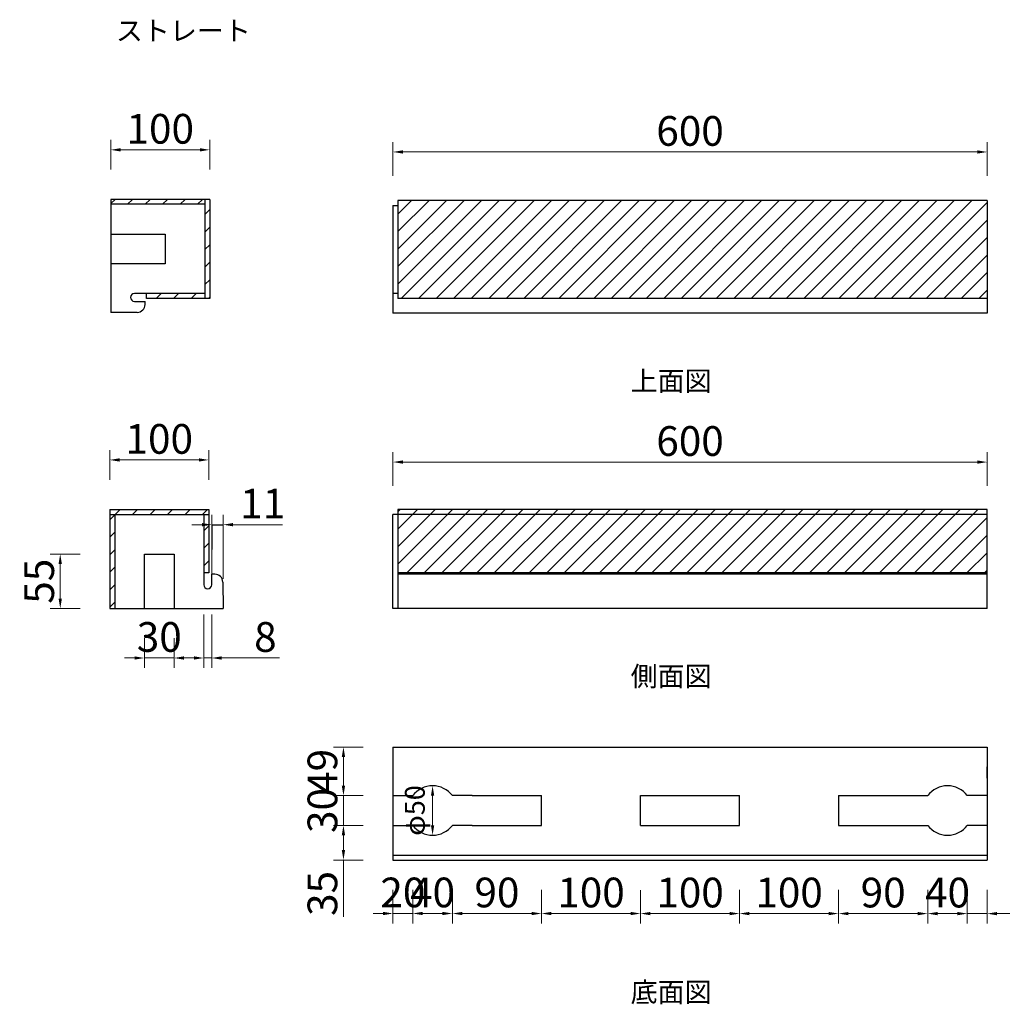
# Model space of a CAD drawing. Extents: x 1928 to 3788, y 2426 to 3550.
# Drawn here: x 1928 to 2921, y 2555 to 3550 of the extents above; entities that cross this region are included whole.
import ezdxf

# ---------------------------------------------------------------- set-up
doc = ezdxf.new("R2010")
doc.units = 0
doc.header["$LTSCALE"] = 5
doc.header["$MEASUREMENT"] = 0
doc.header["$PDSIZE"] = 40
doc.layers.get('0').update_dxf_attribs({"linetype": 'CONTINUOUS'})
doc.layers.get('Defpoints').update_dxf_attribs({"linetype": 'CONTINUOUS'})
for name, color, linetype in [('_0-0_', 2, 'CONTINUOUS'), ('寸法', 5, 'CONTINUOUS'), ('文字', 7, 'CONTINUOUS'), ('縁石本体', 7, 'CONTINUOUS')]:
    doc.layers.add(name, color=color, linetype=linetype)
doc.styles.add('MSゴシック', font='txt')
doc.styles.get("Standard").update_dxf_attribs({"font": 'txt.shx', "bigfont": 'extfont.shx'})
doc.styles.add('ＭＳ ゴシック', font='txt', dxfattribs={"width": 0.85})
doc.dimstyles.new('S-10', dxfattribs={"dimscale": 10, "dimtxt": 2.5, "dimasz": 2.5, "dimexe": 1.25, "dimexo": 0.625, "dimtad": 1, "dimdec": 0, "dimdsep": 46, "dimtxsty": 'Standard', "dimblk1": 'OPEN30', "dimblk2": 'OPEN30', "dimsah": 1, "dimcen": 0, "dimadec": 0, "dimazin": 0, "dimtfac": 1, "dimtdec": 0, "dimtmove": 0, "dimatfit": 3, "dimldrblk": 'OPEN30', "dimfxl": 1, "dimtolj": 1, "dimtzin": 0, "dimarcsym": 0})

# ---------------------------------------------------------------- blocks, each defined once
blk = doc.blocks.new('*D3')
at = {"layer": 'Defpoints', "color": 0, "linetype": 'Continuous', "ltscale": 50, "transparency": 16777216}
for p in [(2905.38, 3416.08), (2305.38, 3362.08), (2905.38, 3362.08)]:
    blk.add_point(p, dxfattribs=at)
at = {"layer": '寸法', "color": 0, "linetype": 'Continuous', "lineweight": 15, "ltscale": 50, "transparency": 16777216}
for p, q in [((2305.38, 3392.08), (2305.38, 3426.08)), ((2905.38, 3392.08), (2905.38, 3426.08)), ((2315.38, 3416.08), (2895.38, 3416.08))]:
    blk.add_line(p, q, dxfattribs=at)
at = {"layer": '寸法', "color": 0, "linetype": 'Continuous', "ltscale": 50, "transparency": 16777216}
for points in [[(2315.38, 3417.75), (2315.38, 3414.42), (2305.38, 3416.08)], [(2895.38, 3417.75), (2895.38, 3414.42), (2905.38, 3416.08)]]:
    blk.add_solid(points, dxfattribs=at)
at = {"layer": '寸法', "color": 0, "linetype": 'Continuous', "ltscale": 50, "transparency": 16777216, "insert": (2605.38, 3437.33), "char_height": 30, "attachment_point": 5, "style": 'MSゴシック'}
blk.add_mtext('\\A1;600', dxfattribs=at)
blk = doc.blocks.new('_Dot')
at = {"color": 0, "linetype": 'ByBlock', "lineweight": -2}
blk.add_line((-0.5, 0), (-1, 0), dxfattribs=at)
at = {"color": 0, "linetype": 'ByBlock', "const_width": 0.5}
blk.add_lwpolyline([(-0.25, 0, 1), (0.25, 0, 1)], format="xyb", close=True, dxfattribs=at)
blk = doc.blocks.new('*D6')
at = {"layer": 'Defpoints', "color": 0, "linetype": 'Continuous', "ltscale": 50, "transparency": 16777216}
for p in [(2120.38, 3418.23), (2020.38, 3368.23), (2120.38, 3368.23)]:
    blk.add_point(p, dxfattribs=at)
at = {"layer": '寸法', "color": 0, "linetype": 'Continuous', "lineweight": 15, "ltscale": 50, "transparency": 16777216}
for p, q in [((2020.38, 3398.23), (2020.38, 3428.23)), ((2120.38, 3398.23), (2120.38, 3428.23)), ((2030.38, 3418.23), (2110.38, 3418.23))]:
    blk.add_line(p, q, dxfattribs=at)
at = {"layer": '寸法', "color": 0, "linetype": 'Continuous', "ltscale": 50, "transparency": 16777216}
for points in [[(2030.38, 3419.89), (2030.38, 3416.56), (2020.38, 3418.23)], [(2110.38, 3419.89), (2110.38, 3416.56), (2120.38, 3418.23)]]:
    blk.add_solid(points, dxfattribs=at)
at = {"layer": '寸法', "color": 0, "linetype": 'Continuous', "ltscale": 50, "transparency": 16777216, "insert": (2070.38, 3439.48), "char_height": 30, "attachment_point": 5, "style": 'MSゴシック'}
blk.add_mtext('\\A1;100', dxfattribs=at)
blk = doc.blocks.new('*D8')
at = {"layer": 'Defpoints', "color": 0, "linetype": 'Continuous', "ltscale": 50, "transparency": 16777216}
for p in [(2119.38, 3105.08), (2019.38, 3055.08), (2119.38, 3055.08)]:
    blk.add_point(p, dxfattribs=at)
at = {"layer": '寸法', "color": 0, "linetype": 'Continuous', "lineweight": 15, "ltscale": 50, "transparency": 16777216}
for p, q in [((2019.38, 3085.08), (2019.38, 3115.08)), ((2119.38, 3085.08), (2119.38, 3115.08)), ((2029.38, 3105.08), (2109.38, 3105.08))]:
    blk.add_line(p, q, dxfattribs=at)
at = {"layer": '寸法', "color": 0, "linetype": 'Continuous', "ltscale": 50, "transparency": 16777216}
for points in [[(2029.38, 3106.75), (2029.38, 3103.42), (2019.38, 3105.08)], [(2109.38, 3106.75), (2109.38, 3103.42), (2119.38, 3105.08)]]:
    blk.add_solid(points, dxfattribs=at)
at = {"layer": '寸法', "color": 0, "linetype": 'Continuous', "ltscale": 50, "transparency": 16777216, "insert": (2069.38, 3126.33), "char_height": 30, "attachment_point": 5, "style": 'MSゴシック'}
blk.add_mtext('\\A1;100', dxfattribs=at)
blk = doc.blocks.new('*D9')
at = {"layer": 'Defpoints', "color": 0, "linetype": 'Continuous', "ltscale": 50, "transparency": 16777216}
for p in [(2133.8, 3039.7), (2122.38, 2955.08), (2133.8, 2955.08)]:
    blk.add_point(p, dxfattribs=at)
at = {"layer": '寸法', "color": 0, "linetype": 'Continuous', "lineweight": 15, "ltscale": 50, "transparency": 16777216}
for p, q in [((2122.38, 2985.08), (2122.38, 3049.7)), ((2133.8, 2985.08), (2133.8, 3049.7)), ((2112.38, 3039.7), (2102.38, 3039.7)), ((2122.38, 3039.7), (2133.8, 3039.7)), ((2143.8, 3039.7), (2193.86, 3039.7))]:
    blk.add_line(p, q, dxfattribs=at)
at = {"layer": '寸法', "color": 0, "linetype": 'Continuous', "ltscale": 50, "transparency": 16777216}
for points in [[(2112.38, 3041.37), (2112.38, 3038.03), (2122.38, 3039.7)], [(2143.8, 3041.37), (2143.8, 3038.03), (2133.8, 3039.7)]]:
    blk.add_solid(points, dxfattribs=at)
at = {"layer": '寸法', "color": 0, "linetype": 'Continuous', "ltscale": 50, "transparency": 16777216, "insert": (2173.83, 3060.95), "char_height": 30, "attachment_point": 5, "style": 'MSゴシック'}
blk.add_mtext('\\A1;11', dxfattribs=at)
blk = doc.blocks.new('*D10')
at = {"layer": 'Defpoints', "color": 0, "linetype": 'Continuous', "ltscale": 50, "transparency": 16777216}
for p in [(2054.38, 2955.08), (2084.38, 2955.08), (2084.38, 2905.08)]:
    blk.add_point(p, dxfattribs=at)
at = {"layer": '寸法', "color": 0, "linetype": 'Continuous', "lineweight": 15, "ltscale": 50, "transparency": 16777216}
for p, q in [((2054.38, 2925.08), (2054.38, 2895.08)), ((2084.38, 2925.08), (2084.38, 2895.08)), ((2044.38, 2905.08), (2034.38, 2905.08)), ((2054.38, 2905.08), (2084.38, 2905.08)), ((2094.38, 2905.08), (2104.38, 2905.08))]:
    blk.add_line(p, q, dxfattribs=at)
at = {"layer": '寸法', "color": 0, "linetype": 'Continuous', "ltscale": 50, "transparency": 16777216}
for points in [[(2044.38, 2906.75), (2044.38, 2903.42), (2054.38, 2905.08)], [(2094.38, 2906.75), (2094.38, 2903.42), (2084.38, 2905.08)]]:
    blk.add_solid(points, dxfattribs=at)
at = {"layer": '寸法', "color": 0, "linetype": 'Continuous', "ltscale": 50, "transparency": 16777216, "insert": (2069.38, 2926.33), "char_height": 30, "attachment_point": 5, "style": 'MSゴシック'}
blk.add_mtext('\\A1;30', dxfattribs=at)
blk = doc.blocks.new('*D11')
at = {"layer": 'Defpoints', "color": 0, "linetype": 'Continuous', "ltscale": 50, "transparency": 16777216}
for p in [(2114.38, 2979.08), (2122.38, 2979.08), (2122.38, 2905.08)]:
    blk.add_point(p, dxfattribs=at)
at = {"layer": '寸法', "color": 0, "linetype": 'Continuous', "lineweight": 15, "ltscale": 50, "transparency": 16777216}
for p, q in [((2114.38, 2949.08), (2114.38, 2895.08)), ((2122.38, 2949.08), (2122.38, 2895.08)), ((2104.38, 2905.08), (2094.38, 2905.08)), ((2114.38, 2905.08), (2122.38, 2905.08)), ((2132.38, 2905.08), (2190.72, 2905.08))]:
    blk.add_line(p, q, dxfattribs=at)
at = {"layer": '寸法', "color": 0, "linetype": 'Continuous', "ltscale": 50, "transparency": 16777216}
for points in [[(2104.38, 2906.75), (2104.38, 2903.42), (2114.38, 2905.08)], [(2132.38, 2906.75), (2132.38, 2903.42), (2122.38, 2905.08)]]:
    blk.add_solid(points, dxfattribs=at)
at = {"layer": '寸法', "color": 0, "linetype": 'Continuous', "ltscale": 50, "transparency": 16777216, "insert": (2176.55, 2926.33), "char_height": 30, "attachment_point": 5, "style": 'MSゴシック'}
blk.add_mtext('\\A1;8', dxfattribs=at)
blk = doc.blocks.new('*D12')
at = {"layer": 'Defpoints', "color": 0, "linetype": 'Continuous', "ltscale": 50, "transparency": 16777216}
for p in [(1969.38, 3010.08), (2019.38, 3010.08), (2019.38, 2955.08)]:
    blk.add_point(p, dxfattribs=at)
at = {"layer": '寸法', "color": 0, "linetype": 'Continuous', "lineweight": 15, "ltscale": 50, "transparency": 16777216}
for p, q in [((1989.38, 3010.08), (1959.38, 3010.08)), ((1969.38, 2965.08), (1969.38, 3000.08)), ((1989.38, 2955.08), (1959.38, 2955.08))]:
    blk.add_line(p, q, dxfattribs=at)
at = {"layer": '寸法', "color": 0, "linetype": 'Continuous', "ltscale": 50, "transparency": 16777216}
for points in [[(1967.71, 3000.08), (1971.05, 3000.08), (1969.38, 3010.08)], [(1967.71, 2965.08), (1971.05, 2965.08), (1969.38, 2955.08)]]:
    blk.add_solid(points, dxfattribs=at)
at = {"layer": '寸法', "color": 0, "linetype": 'Continuous', "ltscale": 50, "transparency": 16777216, "insert": (1948.13, 2982.58), "char_height": 30, "attachment_point": 5, "rotation": 90, "style": 'MSゴシック'}
blk.add_mtext('\\A1;55', dxfattribs=at)
blk = doc.blocks.new('*D20')
at = {"layer": 'Defpoints', "color": 0, "linetype": 'Continuous', "ltscale": 50, "transparency": 16777216}
for p in [(2305.38, 2815.08), (2255.38, 2766.08), (2305.38, 2766.08)]:
    blk.add_point(p, dxfattribs=at)
at = {"layer": '寸法', "color": 0, "linetype": 'Continuous', "lineweight": 15, "ltscale": 50, "transparency": 16777216}
for p, q in [((2275.38, 2815.08), (2245.38, 2815.08)), ((2255.38, 2805.08), (2255.38, 2776.08)), ((2275.38, 2766.08), (2245.38, 2766.08))]:
    blk.add_line(p, q, dxfattribs=at)
at = {"layer": '寸法', "color": 0, "linetype": 'Continuous', "ltscale": 50, "transparency": 16777216}
for points in [[(2253.71, 2805.08), (2257.05, 2805.08), (2255.38, 2815.08)], [(2253.71, 2776.08), (2257.05, 2776.08), (2255.38, 2766.08)]]:
    blk.add_solid(points, dxfattribs=at)
at = {"layer": '寸法', "color": 0, "linetype": 'Continuous', "ltscale": 50, "transparency": 16777216, "insert": (2234.13, 2790.58), "char_height": 30, "attachment_point": 5, "rotation": 90, "style": 'MSゴシック'}
blk.add_mtext('\\A1;49', dxfattribs=at)
blk = doc.blocks.new('*D21')
at = {"layer": 'Defpoints', "color": 0, "linetype": 'Continuous', "ltscale": 50, "transparency": 16777216}
for p in [(2345.55, 2776.08), (2345.38, 2726.08), (2345.38, 2726.08)]:
    blk.add_point(p, dxfattribs=at)
at = {"layer": '寸法', "color": 0, "linetype": 'Continuous', "lineweight": 15, "ltscale": 50, "transparency": 16777216}
for p, q in [((2335.55, 2776.08), (2335.38, 2776.08)), ((2345.38, 2766.08), (2345.38, 2736.08))]:
    blk.add_line(p, q, dxfattribs=at)
at = {"layer": '寸法', "color": 0, "linetype": 'Continuous', "ltscale": 50, "transparency": 16777216}
for points in [[(2343.71, 2766.08), (2347.05, 2766.08), (2345.38, 2776.08)], [(2343.71, 2736.08), (2347.05, 2736.08), (2345.38, 2726.08)]]:
    blk.add_solid(points, dxfattribs=at)
at = {"layer": '寸法', "color": 0, "linetype": 'Continuous', "ltscale": 50, "transparency": 16777216, "insert": (2327.51, 2751.08), "char_height": 20, "attachment_point": 5, "rotation": 90, "style": 'MSゴシック'}
blk.add_mtext('\\A1;φ50', dxfattribs=at)
blk = doc.blocks.new('*D22')
at = {"layer": 'Defpoints', "color": 0, "linetype": 'Continuous', "ltscale": 50, "transparency": 16777216}
for p in [(2305.38, 2766.08), (2255.38, 2736.08), (2305.38, 2736.08)]:
    blk.add_point(p, dxfattribs=at)
at = {"layer": '寸法', "color": 0, "linetype": 'Continuous', "lineweight": 15, "ltscale": 50, "transparency": 16777216}
for p, q in [((2255.38, 2776.08), (2255.38, 2786.08)), ((2275.38, 2766.08), (2245.38, 2766.08)), ((2255.38, 2766.08), (2255.38, 2736.08)), ((2275.38, 2736.08), (2245.38, 2736.08)), ((2255.38, 2726.08), (2255.38, 2716.08))]:
    blk.add_line(p, q, dxfattribs=at)
at = {"layer": '寸法', "color": 0, "linetype": 'Continuous', "ltscale": 50, "transparency": 16777216}
for points in [[(2253.71, 2776.08), (2257.05, 2776.08), (2255.38, 2766.08)], [(2253.71, 2726.08), (2257.05, 2726.08), (2255.38, 2736.08)]]:
    blk.add_solid(points, dxfattribs=at)
at = {"layer": '寸法', "color": 0, "linetype": 'Continuous', "ltscale": 50, "transparency": 16777216, "insert": (2234.13, 2751.08), "char_height": 30, "attachment_point": 5, "rotation": 90, "style": 'MSゴシック'}
blk.add_mtext('\\A1;30', dxfattribs=at)
blk = doc.blocks.new('*D23')
at = {"layer": 'Defpoints', "color": 0, "linetype": 'Continuous', "ltscale": 50, "transparency": 16777216}
for p in [(2305.38, 2736.08), (2255.38, 2701.08), (2305.38, 2701.08)]:
    blk.add_point(p, dxfattribs=at)
at = {"layer": '寸法', "color": 0, "linetype": 'Continuous', "lineweight": 15, "ltscale": 50, "transparency": 16777216}
for p, q in [((2275.38, 2736.08), (2245.38, 2736.08)), ((2255.38, 2726.08), (2255.38, 2711.08)), ((2275.38, 2701.08), (2245.38, 2701.08)), ((2255.38, 2701.08), (2255.38, 2643.56))]:
    blk.add_line(p, q, dxfattribs=at)
at = {"layer": '寸法', "color": 0, "linetype": 'Continuous', "ltscale": 50, "transparency": 16777216}
for points in [[(2253.71, 2726.08), (2257.05, 2726.08), (2255.38, 2736.08)], [(2253.71, 2711.08), (2257.05, 2711.08), (2255.38, 2701.08)]]:
    blk.add_solid(points, dxfattribs=at)
at = {"layer": '寸法', "color": 0, "linetype": 'Continuous', "ltscale": 50, "transparency": 16777216, "insert": (2234.13, 2667.32), "char_height": 30, "attachment_point": 5, "rotation": 90, "style": 'MSゴシック'}
blk.add_mtext('\\A1;35', dxfattribs=at)
blk = doc.blocks.new('*D24')
at = {"layer": 'Defpoints', "color": 0, "linetype": 'Continuous', "ltscale": 50, "transparency": 16777216}
for p in [(2305.38, 2701.08), (2325.38, 2701.08), (2325.38, 2647.08)]:
    blk.add_point(p, dxfattribs=at)
at = {"layer": '寸法', "color": 0, "linetype": 'Continuous', "lineweight": 15, "ltscale": 50, "transparency": 16777216}
for p, q in [((2305.38, 2671.08), (2305.38, 2637.08)), ((2325.38, 2671.08), (2325.38, 2637.08)), ((2295.38, 2647.08), (2285.38, 2647.08)), ((2305.38, 2647.08), (2325.38, 2647.08)), ((2335.38, 2647.08), (2345.38, 2647.08))]:
    blk.add_line(p, q, dxfattribs=at)
at = {"layer": '寸法', "color": 0, "linetype": 'Continuous', "ltscale": 50, "transparency": 16777216}
for points in [[(2295.38, 2648.75), (2295.38, 2645.42), (2305.38, 2647.08)], [(2335.38, 2648.75), (2335.38, 2645.42), (2325.38, 2647.08)]]:
    blk.add_solid(points, dxfattribs=at)
at = {"layer": '寸法', "color": 0, "linetype": 'Continuous', "ltscale": 50, "transparency": 16777216, "insert": (2315.38, 2668.33), "char_height": 30, "attachment_point": 5, "style": 'MSゴシック'}
blk.add_mtext('\\A1;20', dxfattribs=at)
blk = doc.blocks.new('*D25')
at = {"layer": 'Defpoints', "color": 0, "linetype": 'Continuous', "ltscale": 50, "transparency": 16777216}
for p in [(2325.38, 2700.77), (2365.38, 2700.77), (2365.38, 2647.08)]:
    blk.add_point(p, dxfattribs=at)
at = {"layer": '寸法', "color": 0, "linetype": 'Continuous', "lineweight": 15, "ltscale": 50, "transparency": 16777216}
for p, q in [((2325.38, 2670.77), (2325.38, 2637.08)), ((2365.38, 2670.77), (2365.38, 2637.08)), ((2335.38, 2647.08), (2355.38, 2647.08))]:
    blk.add_line(p, q, dxfattribs=at)
at = {"layer": '寸法', "color": 0, "linetype": 'Continuous', "ltscale": 50, "transparency": 16777216}
for points in [[(2335.38, 2648.75), (2335.38, 2645.42), (2325.38, 2647.08)], [(2355.38, 2648.75), (2355.38, 2645.42), (2365.38, 2647.08)]]:
    blk.add_solid(points, dxfattribs=at)
at = {"layer": '寸法', "color": 0, "linetype": 'Continuous', "ltscale": 50, "transparency": 16777216, "insert": (2345.38, 2668.33), "char_height": 30, "attachment_point": 5, "style": 'MSゴシック'}
blk.add_mtext('\\A1;40', dxfattribs=at)
blk = doc.blocks.new('*D26')
at = {"layer": 'Defpoints', "color": 0, "linetype": 'Continuous', "ltscale": 50, "transparency": 16777216}
for p in [(2365.38, 2700.46), (2455.38, 2701.08), (2455.38, 2647.04)]:
    blk.add_point(p, dxfattribs=at)
at = {"layer": '寸法', "color": 0, "linetype": 'Continuous', "lineweight": 15, "ltscale": 50, "transparency": 16777216}
for p, q in [((2365.38, 2670.46), (2365.38, 2637.04)), ((2455.38, 2671.08), (2455.38, 2637.04)), ((2375.38, 2647.04), (2445.38, 2647.04))]:
    blk.add_line(p, q, dxfattribs=at)
at = {"layer": '寸法', "color": 0, "linetype": 'Continuous', "ltscale": 50, "transparency": 16777216}
for points in [[(2375.38, 2648.71), (2375.38, 2645.37), (2365.38, 2647.04)], [(2445.38, 2648.71), (2445.38, 2645.37), (2455.38, 2647.04)]]:
    blk.add_solid(points, dxfattribs=at)
at = {"layer": '寸法', "color": 0, "linetype": 'Continuous', "ltscale": 50, "transparency": 16777216, "insert": (2410.38, 2668.29), "char_height": 30, "attachment_point": 5, "style": 'MSゴシック'}
blk.add_mtext('\\A1;90', dxfattribs=at)
blk = doc.blocks.new('*D27')
at = {"layer": 'Defpoints', "color": 0, "linetype": 'Continuous', "ltscale": 50, "transparency": 16777216}
for p in [(2455.38, 2700.77), (2555.38, 2700.77), (2555.38, 2647.04)]:
    blk.add_point(p, dxfattribs=at)
at = {"layer": '寸法', "color": 0, "linetype": 'Continuous', "lineweight": 15, "ltscale": 50, "transparency": 16777216}
for p, q in [((2455.38, 2670.77), (2455.38, 2637.04)), ((2555.38, 2670.77), (2555.38, 2637.04)), ((2465.38, 2647.04), (2545.38, 2647.04))]:
    blk.add_line(p, q, dxfattribs=at)
at = {"layer": '寸法', "color": 0, "linetype": 'Continuous', "ltscale": 50, "transparency": 16777216}
for points in [[(2465.38, 2648.71), (2465.38, 2645.37), (2455.38, 2647.04)], [(2545.38, 2648.71), (2545.38, 2645.37), (2555.38, 2647.04)]]:
    blk.add_solid(points, dxfattribs=at)
at = {"layer": '寸法', "color": 0, "linetype": 'Continuous', "ltscale": 50, "transparency": 16777216, "insert": (2505.38, 2668.29), "char_height": 30, "attachment_point": 5, "style": 'MSゴシック'}
blk.add_mtext('\\A1;100', dxfattribs=at)
blk = doc.blocks.new('*D28')
at = {"layer": 'Defpoints', "color": 0, "linetype": 'Continuous', "ltscale": 50, "transparency": 16777216}
for p in [(2555.38, 2700.46), (2655.38, 2700.46), (2655.38, 2646.99)]:
    blk.add_point(p, dxfattribs=at)
at = {"layer": '寸法', "color": 0, "linetype": 'Continuous', "lineweight": 15, "ltscale": 50, "transparency": 16777216}
for p, q in [((2555.38, 2670.46), (2555.38, 2636.99)), ((2655.38, 2670.46), (2655.38, 2636.99)), ((2565.38, 2646.99), (2645.38, 2646.99))]:
    blk.add_line(p, q, dxfattribs=at)
at = {"layer": '寸法', "color": 0, "linetype": 'Continuous', "ltscale": 50, "transparency": 16777216}
for points in [[(2565.38, 2648.66), (2565.38, 2645.33), (2555.38, 2646.99)], [(2645.38, 2648.66), (2645.38, 2645.33), (2655.38, 2646.99)]]:
    blk.add_solid(points, dxfattribs=at)
at = {"layer": '寸法', "color": 0, "linetype": 'Continuous', "ltscale": 50, "transparency": 16777216, "insert": (2605.38, 2668.24), "char_height": 30, "attachment_point": 5, "style": 'MSゴシック'}
blk.add_mtext('\\A1;100', dxfattribs=at)
blk = doc.blocks.new('*D29')
at = {"layer": 'Defpoints', "color": 0, "linetype": 'Continuous', "ltscale": 50, "transparency": 16777216}
for p in [(2655.38, 2701.08), (2755.38, 2701.08), (2755.38, 2646.99)]:
    blk.add_point(p, dxfattribs=at)
at = {"layer": '寸法', "color": 0, "linetype": 'Continuous', "lineweight": 15, "ltscale": 50, "transparency": 16777216}
for p, q in [((2655.38, 2671.08), (2655.38, 2636.99)), ((2755.38, 2671.08), (2755.38, 2636.99)), ((2665.38, 2646.99), (2745.38, 2646.99))]:
    blk.add_line(p, q, dxfattribs=at)
at = {"layer": '寸法', "color": 0, "linetype": 'Continuous', "ltscale": 50, "transparency": 16777216}
for points in [[(2665.38, 2648.66), (2665.38, 2645.33), (2655.38, 2646.99)], [(2745.38, 2648.66), (2745.38, 2645.33), (2755.38, 2646.99)]]:
    blk.add_solid(points, dxfattribs=at)
at = {"layer": '寸法', "color": 0, "linetype": 'Continuous', "ltscale": 50, "transparency": 16777216, "insert": (2705.38, 2668.24), "char_height": 30, "attachment_point": 5, "style": 'MSゴシック'}
blk.add_mtext('\\A1;100', dxfattribs=at)
blk = doc.blocks.new('*D30')
at = {"layer": 'Defpoints', "color": 0, "linetype": 'Continuous', "ltscale": 50, "transparency": 16777216}
for p in [(2755.38, 2700.77), (2845.38, 2701.08), (2845.38, 2646.95)]:
    blk.add_point(p, dxfattribs=at)
at = {"layer": '寸法', "color": 0, "linetype": 'Continuous', "lineweight": 15, "ltscale": 50, "transparency": 16777216}
for p, q in [((2755.38, 2670.77), (2755.38, 2636.95)), ((2845.38, 2671.08), (2845.38, 2636.95)), ((2765.38, 2646.95), (2835.38, 2646.95))]:
    blk.add_line(p, q, dxfattribs=at)
at = {"layer": '寸法', "color": 0, "linetype": 'Continuous', "ltscale": 50, "transparency": 16777216}
for points in [[(2765.38, 2648.62), (2765.38, 2645.29), (2755.38, 2646.95)], [(2835.38, 2648.62), (2835.38, 2645.29), (2845.38, 2646.95)]]:
    blk.add_solid(points, dxfattribs=at)
at = {"layer": '寸法', "color": 0, "linetype": 'Continuous', "ltscale": 50, "transparency": 16777216, "insert": (2800.38, 2668.2), "char_height": 30, "attachment_point": 5, "style": 'MSゴシック'}
blk.add_mtext('\\A1;90', dxfattribs=at)
blk = doc.blocks.new('*D31')
at = {"layer": 'Defpoints', "color": 0, "linetype": 'Continuous', "ltscale": 50, "transparency": 16777216}
for p in [(2845.38, 2700.77), (2885.38, 2700.77), (2885.38, 2646.95)]:
    blk.add_point(p, dxfattribs=at)
at = {"layer": '寸法', "color": 0, "linetype": 'Continuous', "lineweight": 15, "ltscale": 50, "transparency": 16777216}
for p, q in [((2845.38, 2670.77), (2845.38, 2636.95)), ((2885.38, 2670.77), (2885.38, 2636.95)), ((2855.38, 2646.95), (2875.38, 2646.95))]:
    blk.add_line(p, q, dxfattribs=at)
at = {"layer": '寸法', "color": 0, "linetype": 'Continuous', "ltscale": 50, "transparency": 16777216}
for points in [[(2855.38, 2648.62), (2855.38, 2645.29), (2845.38, 2646.95)], [(2875.38, 2648.62), (2875.38, 2645.29), (2885.38, 2646.95)]]:
    blk.add_solid(points, dxfattribs=at)
at = {"layer": '寸法', "color": 0, "linetype": 'Continuous', "ltscale": 50, "transparency": 16777216, "insert": (2865.38, 2668.2), "char_height": 30, "attachment_point": 5, "style": 'MSゴシック'}
blk.add_mtext('\\A1;40', dxfattribs=at)
blk = doc.blocks.new('*D32')
at = {"layer": 'Defpoints', "color": 0, "linetype": 'Continuous', "ltscale": 50, "transparency": 16777216}
for p in [(2885.38, 2701.08), (2905.38, 2701.08), (2905.38, 2646.95)]:
    blk.add_point(p, dxfattribs=at)
at = {"layer": '寸法', "color": 0, "linetype": 'Continuous', "lineweight": 15, "ltscale": 50, "transparency": 16777216}
for p, q in [((2885.38, 2671.08), (2885.38, 2636.95)), ((2905.38, 2671.08), (2905.38, 2636.95)), ((2875.38, 2646.95), (2865.38, 2646.95)), ((2885.38, 2646.95), (2905.38, 2646.95)), ((2915.38, 2646.95), (2993.51, 2646.95))]:
    blk.add_line(p, q, dxfattribs=at)
at = {"layer": '寸法', "color": 0, "linetype": 'Continuous', "ltscale": 50, "transparency": 16777216}
for points in [[(2875.38, 2648.62), (2875.38, 2645.29), (2885.38, 2646.95)], [(2915.38, 2648.62), (2915.38, 2645.29), (2905.38, 2646.95)]]:
    blk.add_solid(points, dxfattribs=at)
at = {"layer": '寸法', "color": 0, "linetype": 'Continuous', "ltscale": 50, "transparency": 16777216, "insert": (2969.45, 2668.2), "char_height": 30, "attachment_point": 5, "style": 'MSゴシック'}
blk.add_mtext('\\A1;20', dxfattribs=at)
blk = doc.blocks.new('*D39')
at = {"layer": 'Defpoints', "color": 0, "linetype": 'Continuous', "ltscale": 50, "transparency": 16777216}
for p in [(2905.38, 3102.94), (2305.38, 3048.94), (2905.38, 3048.94)]:
    blk.add_point(p, dxfattribs=at)
at = {"layer": '寸法', "color": 0, "linetype": 'Continuous', "lineweight": 15, "ltscale": 50, "transparency": 16777216}
for p, q in [((2305.38, 3078.94), (2305.38, 3112.94)), ((2905.38, 3078.94), (2905.38, 3112.94)), ((2315.38, 3102.94), (2895.38, 3102.94))]:
    blk.add_line(p, q, dxfattribs=at)
at = {"layer": '寸法', "color": 0, "linetype": 'Continuous', "ltscale": 50, "transparency": 16777216}
for points in [[(2315.38, 3104.61), (2315.38, 3101.27), (2305.38, 3102.94)], [(2895.38, 3104.61), (2895.38, 3101.27), (2905.38, 3102.94)]]:
    blk.add_solid(points, dxfattribs=at)
at = {"layer": '寸法', "color": 0, "linetype": 'Continuous', "ltscale": 50, "transparency": 16777216, "insert": (2605.38, 3124.19), "char_height": 30, "attachment_point": 5, "style": 'MSゴシック'}
blk.add_mtext('\\A1;600', dxfattribs=at)

msp = doc.modelspace()

# ---------------------------------------------------------------- hatches: boundary and pattern name
at = {"layer": '寸法', "linetype": 'Continuous', "ltscale": 50}
h = msp.add_hatch(dxfattribs=at)
h.set_pattern_fill('LINE', scale=100, angle=45)
h.paths.add_polyline_path([(2019.38, 3055.08), (2119.38, 3055.08), (2119.38, 3050.08), (2019.38, 3050.08)])
h.paths.add_polyline_path([(2019.38, 3050.08), (2024.38, 3050.08), (2024.38, 2955.08), (2019.38, 2955.08)])
h.paths.add_polyline_path([(2114.38, 3050.08), (2119.38, 3050.08), (2119.38, 2991.08), (2114.38, 2991.08)])
at = {"layer": '縁石本体'}
h = msp.add_hatch(dxfattribs=at)
h.set_pattern_fill('LINE', color=8, scale=100, angle=45)
h.paths.add_polyline_path([(2020.38, 3368.23), (2115.38, 3368.23), (2115.38, 3363.23), (2020.38, 3363.23)])
h.paths.add_polyline_path([(2115.38, 3368.23), (2120.38, 3368.23), (2120.38, 3268.23), (2115.38, 3268.23)])
h.paths.add_polyline_path([(2056.38, 3273.23), (2115.38, 3273.23), (2115.38, 3268.23), (2056.38, 3268.23)])
h = msp.add_hatch(dxfattribs=at)
h.set_pattern_fill('LINE', color=8, scale=100, angle=45)
h.paths.add_polyline_path([(2310.38, 3367.08), (2905.38, 3367.08), (2905.38, 3268.23), (2310.38, 3268.23)])
h = msp.add_hatch(dxfattribs=at)
h.set_pattern_fill('LINE', color=8, scale=100, angle=45)
h.paths.add_polyline_path([(2310.38, 3055.08), (2905.38, 3055.08), (2905.38, 2991.08), (2310.38, 2991.08)])

# ---------------------------------------------------------------- linework, layer by layer
at = {"layer": '_0-0_', "color": 7, "linetype": 'Continuous'}
for p, q in [((2020.38, 3368.23), (2020.38, 3253.81)), ((2120.38, 3368.23), (2020.38, 3368.23)), ((2115.38, 3363.23), (2020.38, 3363.23)), ((2115.38, 3368.23), (2115.38, 3268.23)), ((2120.38, 3368.23), (2120.38, 3268.23)), ((2305.38, 3362.08), (2310.38, 3362.08)), ((2305.38, 3362.08), (2305.38, 3253.23)), ((2905.38, 3367.08), (2905.38, 3253.23)), ((2020.38, 3333.23), (2075.38, 3333.23)), ((2075.38, 3333.23), (2075.38, 3303.23)), ((2075.38, 3303.23), (2020.38, 3303.23)), ((2115.38, 3273.23), (2044.38, 3273.23)), ((2056.38, 3268.23), (2056.38, 3273.23)), ((2310.38, 3273.23), (2305.38, 3273.23)), ((2044.38, 3265.23), (2055, 3265.23)), ((2055, 3262.12), (2055, 3265.23)), ((2120.38, 3268.23), (2056.38, 3268.23)), ((2905.38, 3268.23), (2310.38, 3268.23)), ((2047.09, 3254.12), (2020.38, 3253.81)), ((2905.38, 3253.23), (2305.38, 3253.23)), ((2310.38, 3055.08), (2310.38, 2955.08)), ((2905.38, 3055.08), (2310.38, 3055.08)), ((2905.38, 2955.08), (2905.38, 3055.08)), ((2905.38, 3050.08), (2305.38, 3050.08)), ((2305.38, 2955.08), (2305.38, 3050.08)), ((2905.38, 2991.08), (2310.38, 2991.08)), ((2905.38, 2989.7), (2310.38, 2989.7)), ((2620.38, 2955.08), (2305.38, 2955.08)), ((2905.38, 2955.08), (2620.38, 2955.08)), ((2305.38, 2815.08), (2305.38, 2701.08)), ((2905.38, 2783.83), (2905.38, 2795.26)), ((2305.38, 2766.08), (2325.38, 2766.08)), ((2385.38, 2766.08), (2365.38, 2766.08)), ((2385.38, 2766.08), (2455.38, 2766.08)), ((2455.38, 2736.08), (2455.38, 2766.08)), ((2555.38, 2736.08), (2555.38, 2766.08)), ((2555.38, 2766.08), (2655.38, 2766.08)), ((2655.38, 2736.08), (2655.38, 2766.08)), ((2755.38, 2766.08), (2755.38, 2736.08)), ((2755.38, 2766.08), (2845.38, 2766.08)), ((2905.38, 2766.08), (2885.38, 2766.08)), ((2305.38, 2736.08), (2325.38, 2736.08)), ((2385.38, 2736.08), (2365.38, 2736.08)), ((2385.38, 2736.08), (2455.38, 2736.08)), ((2555.38, 2736.08), (2655.38, 2736.08)), ((2755.38, 2736.08), (2845.38, 2736.08)), ((2905.38, 2736.08), (2885.38, 2736.08)), ((2305.38, 2706.08), (2905.38, 2706.08)), ((2305.38, 2701.08), (2905.38, 2701.08))]:
    msp.add_line(p, q, dxfattribs=at)
for points in [[(2905.38, 3367.08), (2310.38, 3367.08), (2310.38, 3268.23)], [(2305.38, 2815.08), (2905.38, 2815.08), (2905.38, 2701.08)]]:
    msp.add_lwpolyline(points, dxfattribs=at)
for centre, radius, start, end in [((2044.38, 3269.23), 4, 90, 270), ((2047, 3262.12), 8, 270.669, 0), ((2345.38, 2751.08), 25, 36.87, 143.13), ((2865.38, 2751.08), 25, 36.87, 143.13), ((2345.38, 2751.08), 25, 216.87, 323.13), ((2865.38, 2751.08), 25, 216.87, 323.13)]:
    msp.add_arc(centre, radius, start, end, dxfattribs=at)
at = {"layer": '寸法', "color": 7, "linetype": 'Continuous', "ltscale": 50}
for p, q in [((2019.38, 3055.08), (2019.38, 2955.08)), ((2019.38, 3050.08), (2119.38, 3050.08)), ((2024.38, 3050.08), (2024.38, 2955.08)), ((2114.38, 3050.08), (2114.38, 2979.08)), ((2122.38, 3039.7), (2134.38, 3039.7)), ((2122.38, 3039.7), (2122.38, 3014.7)), ((2054.38, 3010.08), (2084.38, 3010.08)), ((2054.38, 2955.08), (2054.38, 3010.08)), ((2084.38, 3010.08), (2084.38, 2955.08)), ((2119.38, 2991.08), (2114.38, 2991.08)), ((2125.48, 2989.7), (2122.38, 2989.7)), ((2122.38, 2979.08), (2122.38, 2989.7)), ((2133.48, 2981.79), (2133.8, 2955.08)), ((2019.38, 2955.08), (2133.8, 2955.08))]:
    msp.add_line(p, q, dxfattribs=at)
msp.add_lwpolyline([(2019.38, 3055.08), (2119.38, 3055.08), (2119.38, 2991.08)], dxfattribs=at)
for centre, radius, start, end in [((2125.48, 2981.7), 8, 0.669, 90), ((2118.38, 2979.08), 4, 180, 0)]:
    msp.add_arc(centre, radius, start, end, dxfattribs=at)

# ---------------------------------------------------------------- texts
at = {"layer": '文字', "style": 'ＭＳ ゴシック'}
for s, p in [('ストレート', (2025.54, 3528.53)), ('上面図', (2545.35, 3174.75)), ('側面図', (2545.35, 2876.61)), ('底面図', (2545.35, 2557.64))]:
    msp.add_text(s, height=20, dxfattribs=at).set_placement(p)

# ---------------------------------------------------------------- dimensions: what is measured, and where the dimension line sits
at = {"layer": '寸法', "color": 7, "linetype": 'Continuous', "ltscale": 50}
for base, p1, p2, picture, middle in [((2120.38, 3418.23), (2020.38, 3368.23), (2120.38, 3368.23), '*D6', (2070.38, 3439.48)), ((2905.38, 3416.08), (2305.38, 3362.08), (2905.38, 3362.08), '*D3', (2605.38, 3437.33)), ((2119.38, 3105.08), (2019.38, 3055.08), (2119.38, 3055.08), '*D8', (2069.38, 3126.33)), ((2905.38, 3102.94), (2305.38, 3048.94), (2905.38, 3048.94), '*D39', (2605.38, 3124.19)), ((2133.8, 3039.7), (2122.38, 2955.08), (2133.8, 2955.08), '*D9', (2173.83, 3060.95)), ((2455.38, 2647.04), (2365.38, 2700.46), (2455.38, 2701.08), '*D26', (2410.38, 2668.29)), ((2555.38, 2647.04), (2455.38, 2700.77), (2555.38, 2700.77), '*D27', (2505.38, 2668.29)), ((2655.38, 2646.99), (2555.38, 2700.46), (2655.38, 2700.46), '*D28', (2605.38, 2668.24)), ((2755.38, 2646.99), (2655.38, 2701.08), (2755.38, 2701.08), '*D29', (2705.38, 2668.24)), ((2845.38, 2646.95), (2755.38, 2700.77), (2845.38, 2701.08), '*D30', (2800.38, 2668.2))]:
    dim = msp.add_linear_dim(base=base, p1=p1, p2=p2, dimstyle='S-10', override={"dimtxt": 3, "dimasz": 1, "dimexe": 1, "dimexo": 3, "dimtxsty": 'MSゴシック', "dimldrblk": 'Dot', "dimlwd": 15, "dimlwe": 15}, dxfattribs=at)
    dim.commit()
    dim.dimension.update_dxf_attribs({"geometry": picture, "text_midpoint": middle})
for base, p1, p2, picture, middle in [((1969.38, 3010.08), (2019.38, 2955.08), (2019.38, 3010.08), '*D12', (1948.13, 2982.58)), ((2255.38, 2766.08), (2305.38, 2815.08), (2305.38, 2766.08), '*D20', (2234.13, 2790.58)), ((2255.38, 2701.08), (2305.38, 2736.08), (2305.38, 2701.08), '*D23', (2234.13, 2667.32))]:
    dim = msp.add_linear_dim(base=base, p1=p1, p2=p2, angle=90, dimstyle='S-10', override={"dimtxt": 3, "dimasz": 1, "dimexe": 1, "dimexo": 3, "dimtxsty": 'MSゴシック', "dimldrblk": 'Dot', "dimlwd": 15, "dimlwe": 15}, dxfattribs=at)
    dim.commit()
    dim.dimension.update_dxf_attribs({"geometry": picture, "text_midpoint": middle})
for base, p1, p2, picture, middle in [((2122.38, 2905.08), (2114.38, 2979.08), (2122.38, 2979.08), '*D11', (2176.55, 2905.08)), ((2084.38, 2905.08), (2054.38, 2955.08), (2084.38, 2955.08), '*D10', (2069.38, 2905.08)), ((2325.38, 2647.08), (2305.38, 2701.08), (2325.38, 2701.08), '*D24', (2315.38, 2647.08)), ((2365.38, 2647.08), (2325.38, 2700.77), (2365.38, 2700.77), '*D25', (2345.38, 2647.08)), ((2885.38, 2646.95), (2845.38, 2700.77), (2885.38, 2700.77), '*D31', (2865.38, 2646.95)), ((2905.38, 2646.95), (2885.38, 2701.08), (2905.38, 2701.08), '*D32', (2969.45, 2646.95))]:
    dim = msp.add_linear_dim(base=base, p1=p1, p2=p2, dimstyle='S-10', override={"dimtxt": 3, "dimasz": 1, "dimexe": 1, "dimexo": 3, "dimtxsty": 'MSゴシック', "dimldrblk": 'Dot', "dimlwd": 15, "dimlwe": 15}, dxfattribs=at)
    dim.commit()
    dim.dimension.update_dxf_attribs({"geometry": picture, "text_midpoint": middle, "dimtype": 160})
dim = msp.add_linear_dim(base=(2255.38, 2736.08), p1=(2305.38, 2766.08), p2=(2305.38, 2736.08), angle=90, dimstyle='S-10', override={"dimtxt": 3, "dimasz": 1, "dimexe": 1, "dimexo": 3, "dimtxsty": 'MSゴシック', "dimldrblk": 'Dot', "dimlwd": 15, "dimlwe": 15}, dxfattribs=at)
dim.commit()
dim.dimension.update_dxf_attribs({"geometry": '*D22', "text_midpoint": (2255.38, 2751.08), "dimtype": 160})
dim = msp.add_linear_dim(base=(2345.38, 2726.08), p1=(2345.55, 2776.08), p2=(2345.38, 2726.08), angle=90, text='φ50', dimstyle='S-10', override={"dimtxt": 2, "dimasz": 1, "dimexe": 1, "dimexo": 1, "dimtxsty": 'MSゴシック', "dimldrblk": 'Dot', "dimlwd": 15, "dimlwe": 15}, dxfattribs=at)
dim.commit()
dim.dimension.update_dxf_attribs({"geometry": '*D21', "text_midpoint": (2345.38, 2751.08), "dimtype": 160})

doc.saveas('drawing.dxf')
